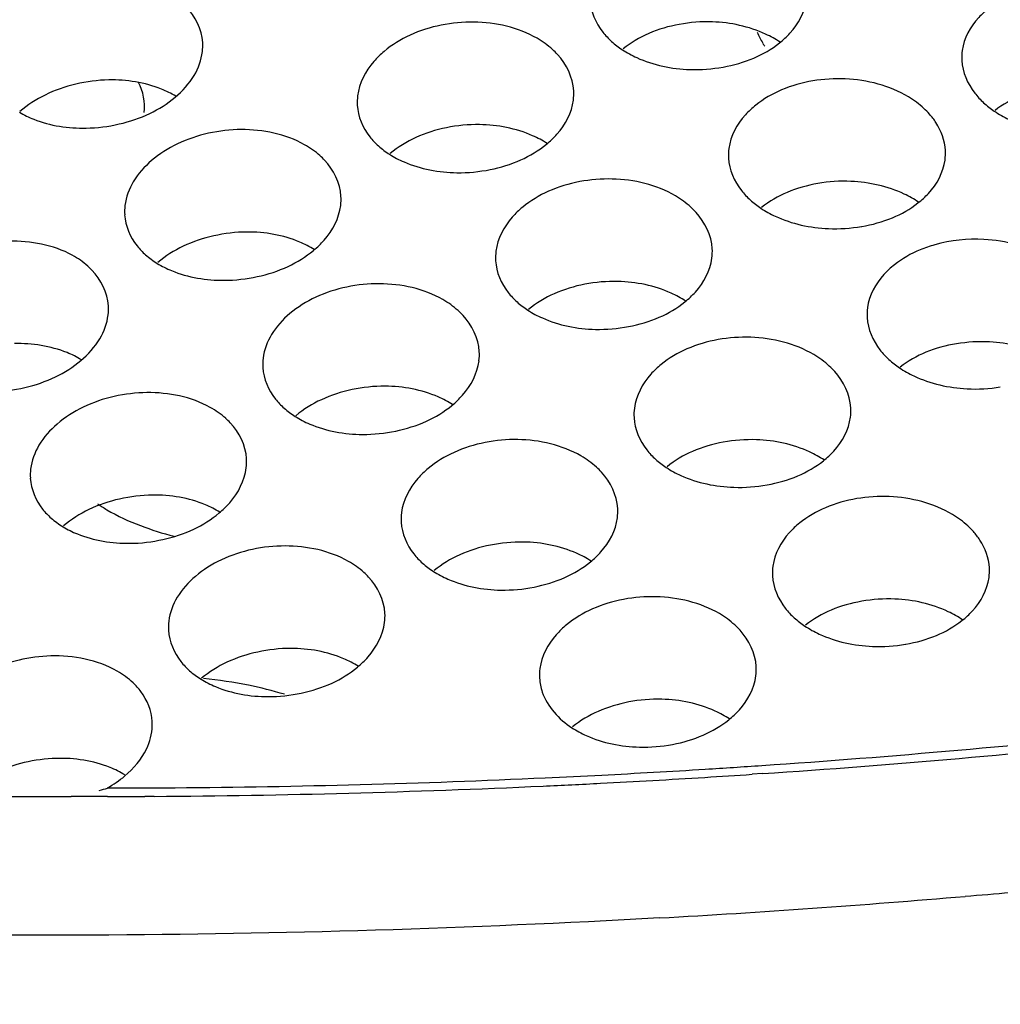
# Model space of a CAD drawing. Units: millimetres. Extents: x 0 to 1200, y 0 to 849.
# Drawn here: x 858 to 860, y 555 to 557 of the extents above; entities that cross this region are included whole.
import ezdxf

# ---------------------------------------------------------------- set-up
doc = ezdxf.new("R2010")
doc.units = ezdxf.units.MM
doc.header["$LTSCALE"] = 66
doc.layers.add('GEOM', color=7, linetype='CONTINUOUS')

msp = doc.modelspace()

# ---------------------------------------------------------------- linework, layer by layer
at = {"layer": 'GEOM', "color": 7, "linetype": 'CONTINUOUS'}
for p, q in [((859.2104, 555.2515), (859.1915, 555.2503)), ((858.0632, 555.2252), (858.0942, 555.2254)), ((858.0942, 555.2254), (858.1276, 555.2256)), ((857.9538, 555.2091), (857.936, 555.2091)), ((857.988, 555.2092), (857.9538, 555.2091)), ((858.0029, 555.2092), (857.988, 555.2092)), ((858.0892, 555.2096), (858.0722, 555.2095))]:
    msp.add_line(p, q, dxfattribs=at)
for centre, radius, start, end in [((858.0818, 556.5935), 0.097, 353.281, 3.173), ((859.3213, 556.6659), 0.1296, 211.8832, 214.7935), ((858.7271, 556.4796), 0.1436, 42.6231, 47.8603), ((859.6736, 556.5712), 0.0957, 172.1777, 183.1382), ((858.7659, 556.5048), 0.0969, 352.9135, 3.1596), ((858.5605, 556.4889), 0.0971, 172.9106, 183.1552), ((859.4064, 556.3673), 0.15, 41.7095, 47.2749), ((859.2445, 556.3912), 0.0966, 172.4998, 183.1463), ((859.4521, 556.3949), 0.0959, 352.4869, 3.1436), ((858.302, 556.2867), 0.1392, 43.26, 48.1928), ((858.3366, 556.3104), 0.0971, 353.1388, 3.1678), ((858.1315, 556.287), 0.0969, 173.1237, 183.1592), ((858.9803, 556.1877), 0.1459, 42.2874, 47.6725), ((859.344, 556.5499), 0.2941, 267.7053, 279.6808), ((858.8155, 556.2023), 0.097, 172.7712, 183.1526), ((859.0215, 556.2138), 0.0967, 352.7679, 3.1542), ((857.877, 556.0858), 0.1352, 43.8817, 48.4549), ((857.908, 556.1083), 0.0969, 353.3148, 3.1736), ((858.5545, 555.9994), 0.1419, 42.8712, 48.0095), ((859.4996, 556.0975), 0.0963, 172.3711, 183.1431), ((859.6148, 555.7598), 0.2877, 87.096, 99.3227), ((858.3865, 556.0053), 0.0971, 172.9945, 183.1572), ((858.5917, 556.0241), 0.097, 353.0012, 3.1627), ((859.2339, 555.8937), 0.1478, 42.0078, 47.5025), ((859.602, 556.2547), 0.2943, 267.2302, 279.2047), ((859.0705, 555.9129), 0.0969, 172.6414, 183.1497), ((859.2772, 555.9205), 0.0964, 352.6339, 3.1493), ((858.1291, 555.8034), 0.138, 43.4473, 48.2877), ((858.1626, 555.8268), 0.097, 353.1906, 3.1693), ((858.8077, 555.7096), 0.1441, 42.5429, 47.8387), ((857.9575, 555.8013), 0.0968, 173.1739, 183.1605), ((858.6414, 555.7204), 0.0971, 172.8699, 183.1549), ((858.847, 555.735), 0.0969, 352.8706, 3.158), ((859.4879, 555.5981), 0.1495, 41.7728, 47.3492), ((859.3256, 555.6212), 0.0966, 172.5215, 183.1469), ((858.3818, 555.5179), 0.1405, 43.0776, 48.1241), ((859.533, 555.6255), 0.0961, 352.5112, 3.1449), ((858.4176, 555.542), 0.0971, 353.0685, 3.165), ((858.2125, 555.521), 0.097, 173.0594, 183.1589), ((859.0612, 555.4176), 0.146, 42.264, 47.6808), ((859.4247, 555.7794), 0.2935, 267.7823, 279.7796), ((858.8964, 555.4328), 0.097, 172.7518, 183.1524), ((859.1025, 555.4437), 0.0967, 352.7483, 3.1536), ((857.9899, 555.3424), 0.0958, 358.4522, 3.1906), ((857.996, 573.1518), 17.9263, 273.88069, 276.19855), ((857.9621, 573.7549), 18.5454, 273.85944, 276.10867), ((857.9811, 573.3601), 18.1352, 272.94972, 273.5536), ((857.9834, 573.3236), 18.0986, 273.55363, 273.8838), ((857.9858, 573.2308), 18.0058, 270.45134, 272.62422), ((857.9805, 573.3706), 18.1457, 272.62052, 272.94981), ((857.9489, 573.932), 18.723, 272.9489, 273.53788), ((857.9494, 573.9236), 18.7146, 273.53787, 273.80545), ((857.8976, 555.5341), 0.3265, 286.0744, 288.8043), ((857.9894, 572.8903), 17.6652, 270.04351, 270.23944), ((857.9557, 573.7571), 18.548, 270.41245, 272.62776), ((857.9494, 573.9218), 18.7128, 272.62392, 272.94892), ((857.9591, 573.3451), 18.136, 269.47227, 269.92718), ((857.959, 573.4675), 18.2584, 270.13774, 270.35523), ((857.8967, 574.9333), 19.9792, 274.8452, 275.32464), ((857.8874, 575.0456), 20.092, 273.23396, 274.84469)]:
    msp.add_arc(centre, radius, start, end, dxfattribs=at)
for points, knots in [([(858.8927, 556.6774), (858.8939, 556.6562), (858.9065, 556.6272), (858.9266, 556.6062), (858.9325, 556.6009)], [0, 0, 0, 0, 0.728693, 1, 1, 1, 1]), ([(859.2418, 556.5981), (859.2487, 556.6036), (859.2723, 556.6249), (859.2888, 556.6552), (859.2917, 556.6781)], [0, 0, 0, 0, 0.276821, 1, 1, 1, 1]), ([(859.6285, 556.6623), (859.6216, 556.657), (859.5983, 556.6363), (859.5819, 556.6066), (859.5788, 556.5842)], [0, 0, 0, 0, 0.27646, 1, 1, 1, 1]), ([(858.8234, 556.5861), (858.8148, 556.594), (858.7723, 556.6242), (858.7186, 556.636), (858.6785, 556.6365)], [0, 0, 0, 0, 0.22571, 1, 1, 1, 1]), ([(859.2431, 556.5995), (859.2347, 556.6052), (859.1962, 556.6264), (859.1518, 556.6359), (859.1183, 556.637)], [0, 0, 0, 0, 0.23255, 1, 1, 1, 1]), ([(858.5133, 556.5827), (858.5064, 556.5769), (858.4832, 556.5548), (858.467, 556.524), (858.4641, 556.5009)], [0, 0, 0, 0, 0.276593, 1, 1, 1, 1]), ([(858.9523, 556.5856), (858.9607, 556.5801), (858.9992, 556.5593), (859.0434, 556.5503), (859.0768, 556.5492)], [0, 0, 0, 0, 0.232027, 1, 1, 1, 1]), ([(859.578, 556.5659), (859.5792, 556.5444), (859.592, 556.5151), (859.6123, 556.4936), (859.6182, 556.4881)], [0, 0, 0, 0, 0.727671, 1, 1, 1, 1]), ([(858.129, 556.4998), (858.1205, 556.505), (858.0821, 556.5239), (858.0382, 556.5307), (858.0054, 556.53)], [0, 0, 0, 0, 0.23118, 1, 1, 1, 1]), ([(859.5082, 556.4775), (859.4995, 556.4855), (859.4572, 556.5166), (859.4037, 556.5301), (859.3633, 556.5319)], [0, 0, 0, 0, 0.226648, 1, 1, 1, 1]), ([(858.8123, 556.4114), (858.8192, 556.417), (858.8427, 556.4389), (858.8592, 556.4697), (858.8621, 556.4929)], [0, 0, 0, 0, 0.27686, 1, 1, 1, 1]), ([(857.8408, 556.4703), (857.8492, 556.4653), (857.8875, 556.447), (857.9309, 556.4406), (857.9635, 556.4412)], [0, 0, 0, 0, 0.230828, 1, 1, 1, 1]), ([(858.4635, 556.4836), (858.4647, 556.4627), (858.477, 556.4341), (858.4969, 556.4135), (858.5027, 556.4083)], [0, 0, 0, 0, 0.729336, 1, 1, 1, 1]), ([(859.1982, 556.4835), (859.1914, 556.4781), (859.168, 556.4567), (859.1517, 556.4266), (859.1487, 556.4038)], [0, 0, 0, 0, 0.276413, 1, 1, 1, 1]), ([(859.638, 556.4725), (859.6465, 556.4667), (859.6847, 556.4452), (859.7288, 556.4348), (859.7624, 556.4327)], [0, 0, 0, 0, 0.23289, 1, 1, 1, 1]), ([(859.5479, 556.4002), (859.5469, 556.4182), (859.5379, 556.4428), (859.5228, 556.4622), (859.5184, 556.4671)], [0, 0, 0, 0, 0.732818, 1, 1, 1, 1]), ([(858.3948, 556.3905), (858.3861, 556.3982), (858.3435, 556.428), (858.2896, 556.4387), (858.2496, 556.4385)], [0, 0, 0, 0, 0.224929, 1, 1, 1, 1]), ([(858.8136, 556.4129), (858.8051, 556.4184), (858.7666, 556.4388), (858.7223, 556.4473), (858.6889, 556.4477)], [0, 0, 0, 0, 0.231978, 1, 1, 1, 1]), ([(858.5232, 556.3929), (858.5316, 556.3875), (858.5701, 556.3675), (858.6142, 556.3595), (858.6474, 556.359)], [0, 0, 0, 0, 0.231525, 1, 1, 1, 1]), ([(859.148, 556.3859), (859.1492, 556.3646), (859.1619, 556.3354), (859.1821, 556.3142), (859.188, 556.3089)], [0, 0, 0, 0, 0.728361, 1, 1, 1, 1]), ([(859.4972, 556.3032), (859.5041, 556.3086), (859.5277, 556.3296), (859.5442, 556.3597), (859.5472, 556.3824)], [0, 0, 0, 0, 0.276863, 1, 1, 1, 1]), ([(859.0785, 556.2956), (859.0698, 556.3035), (859.0274, 556.334), (858.9738, 556.3464), (858.9336, 556.3474)], [0, 0, 0, 0, 0.226074, 1, 1, 1, 1]), ([(859.4985, 556.3046), (859.4901, 556.3103), (859.4517, 556.3317), (859.4073, 556.3416), (859.3737, 556.3431)], [0, 0, 0, 0, 0.232812, 1, 1, 1, 1]), ([(858.383, 556.2159), (858.3899, 556.2217), (858.4136, 556.2441), (858.4302, 556.2754), (858.433, 556.2988)], [0, 0, 0, 0, 0.27709, 1, 1, 1, 1]), ([(858.7685, 556.2955), (858.7616, 556.2899), (858.7384, 556.268), (858.7221, 556.2375), (858.7192, 556.2145)], [0, 0, 0, 0, 0.276495, 1, 1, 1, 1]), ([(859.2077, 556.2936), (859.2161, 556.2879), (859.2545, 556.2669), (859.2988, 556.2574), (859.3323, 556.256)], [0, 0, 0, 0, 0.232309, 1, 1, 1, 1]), ([(858.0347, 556.2816), (858.0359, 556.2611), (858.0479, 556.233), (858.0676, 556.2128), (858.0733, 556.2078)], [0, 0, 0, 0, 0.729913, 1, 1, 1, 1]), ([(857.9667, 556.1869), (857.958, 556.1946), (857.9152, 556.224), (857.8612, 556.2337), (857.8212, 556.2328)], [0, 0, 0, 0, 0.224088, 1, 1, 1, 1]), ([(858.3841, 556.2175), (858.3757, 556.2228), (858.3372, 556.2424), (858.2931, 556.2499), (858.26, 556.2497)], [0, 0, 0, 0, 0.231487, 1, 1, 1, 1]), ([(859.6189, 556.236), (859.5886, 556.2376), (859.548, 556.2333), (859.5101, 556.2205), (859.5013, 556.2169)], [0, 0, 0, 0, 0.760306, 1, 1, 1, 1]), ([(859.7638, 556.1806), (859.7551, 556.1886), (859.7128, 556.2199), (859.6593, 556.2339), (859.6189, 556.236)], [0, 0, 0, 0, 0.226838, 1, 1, 1, 1]), ([(859.0208, 554.9857), (858.3232, 554.9462), (856.9572, 554.9396), (855.0019, 555.1417), (853.2728, 555.5428), (852.2405, 555.9653), (851.7994, 556.2174)], [0, 0, 0, 0, 0.282989, 0.552015, 0.794238, 1, 1, 1, 1]), ([(858.7186, 556.1969), (858.7197, 556.1759), (858.7322, 556.147), (858.7523, 556.1262), (858.7581, 556.1209)], [0, 0, 0, 0, 0.728983, 1, 1, 1, 1]), ([(859.0675, 556.1209), (859.0745, 556.1265), (859.098, 556.1481), (859.1145, 556.1786), (859.1174, 556.2016)], [0, 0, 0, 0, 0.2768, 1, 1, 1, 1]), ([(858.0948, 556.1919), (858.1033, 556.1867), (858.1417, 556.1677), (858.1855, 556.1605), (858.2183, 556.1607)], [0, 0, 0, 0, 0.23111, 1, 1, 1, 1]), ([(859.4538, 556.1893), (859.4469, 556.1839), (859.4236, 556.1628), (859.4072, 556.1329), (859.4042, 556.1103)], [0, 0, 0, 0, 0.276426, 1, 1, 1, 1]), ([(858.6495, 556.1049), (858.6408, 556.1127), (858.5983, 556.1427), (858.5445, 556.1541), (858.5045, 556.1543)], [0, 0, 0, 0, 0.225406, 1, 1, 1, 1]), ([(859.0689, 556.1224), (859.0604, 556.128), (859.0219, 556.1488), (858.9775, 556.1578), (858.944, 556.1586)], [0, 0, 0, 0, 0.232256, 1, 1, 1, 1]), ([(858.7781, 556.1056), (858.7866, 556.1001), (858.8251, 556.0797), (858.8692, 556.0711), (858.9026, 556.0703)], [0, 0, 0, 0, 0.231808, 1, 1, 1, 1]), ([(859.4035, 556.0922), (859.4047, 556.0708), (859.4174, 556.0415), (859.4377, 556.0202), (859.4436, 556.0148)], [0, 0, 0, 0, 0.728069, 1, 1, 1, 1]), ([(859.3338, 556.0027), (859.3251, 556.0107), (859.2827, 556.0414), (859.2292, 556.0544), (859.189, 556.0557)], [0, 0, 0, 0, 0.226356, 1, 1, 1, 1]), ([(857.9549, 556.0144), (857.9465, 556.0195), (857.9081, 556.0382), (857.8643, 556.0447), (857.8316, 556.044)], [0, 0, 0, 0, 0.231075, 1, 1, 1, 1]), ([(859.754, 556.0078), (859.7455, 556.0136), (859.7072, 556.0352), (859.6629, 556.0455), (859.6293, 556.0472)], [0, 0, 0, 0, 0.233041, 1, 1, 1, 1]), ([(858.2895, 556), (858.2907, 555.9792), (858.3029, 555.9508), (858.3227, 555.9303), (858.3285, 555.9252)], [0, 0, 0, 0, 0.729545, 1, 1, 1, 1]), ([(858.6381, 555.9302), (858.645, 555.9359), (858.6686, 555.958), (858.6851, 555.989), (858.688, 556.0122)], [0, 0, 0, 0, 0.276922, 1, 1, 1, 1]), ([(859.0238, 556.0056), (859.017, 556.0001), (858.9937, 555.9785), (858.9774, 555.9481), (858.9744, 555.9253)], [0, 0, 0, 0, 0.276445, 1, 1, 1, 1]), ([(859.4632, 555.9994), (859.4717, 555.9937), (859.51, 555.9724), (859.5542, 555.9625), (859.5878, 555.9608)], [0, 0, 0, 0, 0.232562, 1, 1, 1, 1]), ([(858.6394, 555.9317), (858.6309, 555.9371), (858.5924, 555.9573), (858.5481, 555.9654), (858.5149, 555.9655)], [0, 0, 0, 0, 0.231769, 1, 1, 1, 1]), ([(858.221, 555.9064), (858.2123, 555.9141), (858.1696, 555.9437), (858.1157, 555.9542), (858.0757, 555.9537)], [0, 0, 0, 0, 0.224672, 1, 1, 1, 1]), ([(858.3493, 555.9096), (858.3577, 555.9043), (858.3962, 555.8846), (858.4402, 555.8769), (858.4733, 555.8767)], [0, 0, 0, 0, 0.231382, 1, 1, 1, 1]), ([(858.9738, 555.9075), (858.9749, 555.8863), (858.9875, 555.8573), (859.0077, 555.8363), (859.0135, 555.8309)], [0, 0, 0, 0, 0.72867, 1, 1, 1, 1]), ([(859.3229, 555.8282), (859.3298, 555.8336), (859.3533, 555.855), (859.3698, 555.8853), (859.3728, 555.9082)], [0, 0, 0, 0, 0.276792, 1, 1, 1, 1]), ([(858.9044, 555.8164), (858.8957, 555.8243), (858.8533, 555.8546), (858.7996, 555.8665), (858.7595, 555.8672)], [0, 0, 0, 0, 0.225782, 1, 1, 1, 1]), ([(859.3242, 555.8296), (859.3158, 555.8352), (859.2773, 555.8564), (859.2329, 555.8658), (859.1994, 555.8669)], [0, 0, 0, 0, 0.232504, 1, 1, 1, 1]), ([(858.2089, 555.7319), (858.2159, 555.7377), (858.2396, 555.7603), (858.2562, 555.7917), (858.259, 555.8152)], [0, 0, 0, 0, 0.277183, 1, 1, 1, 1]), ([(859.0333, 555.8157), (859.0418, 555.8101), (859.0802, 555.7893), (859.1245, 555.7803), (859.1579, 555.7792)], [0, 0, 0, 0, 0.232068, 1, 1, 1, 1]), ([(858.5943, 555.814), (858.5875, 555.8083), (858.5642, 555.7862), (858.5479, 555.7556), (858.5451, 555.7325)], [0, 0, 0, 0, 0.27656, 1, 1, 1, 1]), ([(857.8608, 555.796), (857.862, 555.7756), (857.874, 555.7476), (857.8935, 555.7276), (857.8992, 555.7226)], [0, 0, 0, 0, 0.730056, 1, 1, 1, 1]), ([(858.21, 555.7335), (858.2016, 555.7387), (858.1631, 555.7581), (858.1191, 555.7653), (858.0861, 555.7649)], [0, 0, 0, 0, 0.231349, 1, 1, 1, 1]), ([(859.5892, 555.708), (859.5805, 555.716), (859.5382, 555.747), (859.4847, 555.7604), (859.4444, 555.7621)], [0, 0, 0, 0, 0.226576, 1, 1, 1, 1]), ([(857.9849, 555.7488), (857.9905, 555.745), (858.0155, 555.729), (858.0427, 555.7167), (858.0641, 555.7086)], [0, 0, 0, 0, 0.229379, 1, 1, 1, 1]), ([(857.9211, 555.7065), (857.9295, 555.7014), (857.9679, 555.6825), (858.0116, 555.6756), (858.0444, 555.676)], [0, 0, 0, 0, 0.231025, 1, 1, 1, 1]), ([(858.5445, 555.7151), (858.5456, 555.6941), (858.558, 555.6654), (858.578, 555.6447), (858.5838, 555.6395)], [0, 0, 0, 0, 0.729216, 1, 1, 1, 1]), ([(858.8933, 555.6417), (858.9002, 555.6473), (858.9238, 555.6691), (858.9403, 555.6999), (858.9431, 555.723)], [0, 0, 0, 0, 0.276826, 1, 1, 1, 1]), ([(859.2792, 555.7135), (859.2724, 555.708), (859.2491, 555.6867), (859.2328, 555.6565), (859.2298, 555.6338)], [0, 0, 0, 0, 0.27643, 1, 1, 1, 1]), ([(859.6289, 555.6308), (859.6279, 555.6488), (859.6189, 555.6733), (859.6038, 555.6927), (859.5994, 555.6976)], [0, 0, 0, 0, 0.732903, 1, 1, 1, 1]), ([(858.4756, 555.6225), (858.4669, 555.6302), (858.4243, 555.6601), (858.3705, 555.6711), (858.3305, 555.6711)], [0, 0, 0, 0, 0.225142, 1, 1, 1, 1]), ([(858.8946, 555.6432), (858.8862, 555.6487), (858.8476, 555.6692), (858.8033, 555.6778), (858.7699, 555.6784)], [0, 0, 0, 0, 0.232026, 1, 1, 1, 1]), ([(858.6041, 555.6242), (858.6126, 555.6187), (858.6511, 555.5986), (858.6952, 555.5903), (858.7284, 555.5898)], [0, 0, 0, 0, 0.231638, 1, 1, 1, 1]), ([(859.2291, 555.6159), (859.2303, 555.5945), (859.2429, 555.5654), (859.2631, 555.5442), (859.269, 555.5389)], [0, 0, 0, 0, 0.728389, 1, 1, 1, 1]), ([(859.5783, 555.5336), (859.5852, 555.539), (859.6088, 555.5601), (859.6253, 555.5903), (859.6283, 555.613)], [0, 0, 0, 0, 0.27682, 1, 1, 1, 1]), ([(863.164, 553.1099), (862.5007, 552.9184), (861.1109, 552.619), (858.9765, 552.4035), (856.8394, 552.4171), (854.837, 552.6579), (853.0974, 553.1095), (851.8839, 553.6675), (851.1607, 554.2162), (850.7765, 554.6385), (850.5268, 555.0907), (850.4569, 555.4128), (850.4482, 555.5688)], [0, 0, 0, 0, 0.148267, 0.304402, 0.45987, 0.606328, 0.736359, 0.844711, 0.890277, 0.930487, 0.966452, 1, 1, 1, 1]), ([(859.1595, 555.5256), (859.1509, 555.5335), (859.1085, 555.564), (859.0549, 555.5765), (859.0147, 555.5775)], [0, 0, 0, 0, 0.226083, 1, 1, 1, 1]), ([(859.5796, 555.535), (859.5712, 555.5407), (859.5328, 555.5621), (859.4884, 555.5719), (859.4548, 555.5733)], [0, 0, 0, 0, 0.232726, 1, 1, 1, 1]), ([(863.1956, 552.9973), (862.5129, 552.8049), (861.086, 552.5051), (858.8981, 552.2935), (856.7129, 552.3151), (854.9637, 552.5311), (853.682, 552.8281), (852.8326, 553.0969), (852.0823, 553.4135), (851.4425, 553.7733), (850.9229, 554.1714), (850.5318, 554.604), (850.2782, 555.0671), (850.2073, 555.3966), (850.1985, 555.5562)], [0, 0, 0, 0, 0.148896, 0.305239, 0.46065, 0.606842, 0.674185, 0.736641, 0.793646, 0.844876, 0.890336, 0.930492, 0.966438, 1, 1, 1, 1]), ([(858.464, 555.4478), (858.4709, 555.4535), (858.4945, 555.4758), (858.5111, 555.5069), (858.5139, 555.5303)], [0, 0, 0, 0, 0.276996, 1, 1, 1, 1]), ([(858.8495, 555.5259), (858.8427, 555.5203), (858.8194, 555.4985), (858.8031, 555.468), (858.8002, 555.4451)], [0, 0, 0, 0, 0.276491, 1, 1, 1, 1]), ([(858.1156, 555.5157), (858.1167, 555.495), (858.1289, 555.4667), (858.1487, 555.4463), (858.1544, 555.4412)], [0, 0, 0, 0, 0.729693, 1, 1, 1, 1]), ([(859.2887, 555.5235), (859.2972, 555.5179), (859.3356, 555.4969), (859.3798, 555.4874), (859.4133, 555.4861)], [0, 0, 0, 0, 0.232305, 1, 1, 1, 1]), ([(858.4652, 555.4494), (858.4568, 555.4547), (858.4182, 555.4746), (858.3741, 555.4823), (858.3409, 555.4823)], [0, 0, 0, 0, 0.231605, 1, 1, 1, 1]), ([(858.0503, 555.4189), (858.0415, 555.4271), (857.9973, 555.4591), (857.9404, 555.4695), (857.8984, 555.4684)], [0, 0, 0, 0, 0.223352, 1, 1, 1, 1]), ([(858.0856, 555.3477), (858.0845, 555.3673), (858.0736, 555.3942), (858.0555, 555.4139), (858.0503, 555.4189)], [0, 0, 0, 0, 0.731318, 1, 1, 1, 1]), ([(858.1755, 555.4256), (858.1839, 555.4203), (858.2224, 555.4009), (858.2663, 555.3934), (858.2993, 555.3934)], [0, 0, 0, 0, 0.231269, 1, 1, 1, 1]), ([(858.7996, 555.4275), (858.8001, 555.4188), (858.8072, 555.3818), (858.8352, 555.3516), (858.8592, 555.336)], [0, 0, 0, 0, 0.232975, 1, 1, 1, 1]), ([(859.1486, 555.3509), (859.1555, 555.3564), (859.179, 555.378), (859.1955, 555.4085), (859.1984, 555.4315)], [0, 0, 0, 0, 0.27678, 1, 1, 1, 1]), ([(859.1499, 555.3523), (859.1415, 555.3579), (859.103, 555.3788), (859.0586, 555.3878), (859.0251, 555.3887)], [0, 0, 0, 0, 0.232259, 1, 1, 1, 1]), ([(858.8592, 555.336), (858.8676, 555.3305), (858.9061, 555.31), (858.9503, 555.3013), (858.9837, 555.3005)], [0, 0, 0, 0, 0.231876, 1, 1, 1, 1]), ([(858.0349, 555.2495), (858.0263, 555.2547), (857.987, 555.2739), (857.9423, 555.2805), (857.9088, 555.2796)], [0, 0, 0, 0, 0.231258, 1, 1, 1, 1])]:
    msp.add_open_spline(points, degree=3, knots=knots, dxfattribs=at)
for points in [[(858.1787, 556.5989), (858.1773, 556.623), (858.1651, 556.6473), (858.1484, 556.6648)], [(858.6785, 556.6365), (858.6385, 556.637), (858.5974, 556.6292), (858.561, 556.6125)], [(859.0572, 556.6324), (859.0379, 556.6289), (859.0188, 556.6234), (859.0008, 556.6155)], [(859.1183, 556.637), (859.0979, 556.6377), (859.0773, 556.6361), (859.0572, 556.6324)], [(859.0008, 556.6155), (858.9839, 556.6082), (858.9678, 556.5987), (858.9536, 556.5871)], [(859.2011, 556.6181), (859.2037, 556.6109), (859.2072, 556.604), (859.2112, 556.5975)], [(858.561, 556.6125), (858.5439, 556.6047), (858.5277, 556.5947), (858.5133, 556.5827)], [(858.9325, 556.6009), (858.9387, 556.5953), (858.9453, 556.5902), (858.9523, 556.5856)], [(859.1947, 556.5703), (859.2114, 556.5775), (859.2275, 556.5868), (859.2418, 556.5981)], [(858.1628, 556.5383), (858.1707, 556.5516), (858.1763, 556.5668), (858.1781, 556.5821)], [(858.8627, 556.5102), (858.8613, 556.5345), (858.8492, 556.5589), (858.8328, 556.5769)], [(859.138, 556.5538), (859.1574, 556.5572), (859.1766, 556.5626), (859.1947, 556.5703)], [(859.0768, 556.5492), (859.0973, 556.5486), (859.1179, 556.5501), (859.138, 556.5538)], [(858.0054, 556.53), (857.985, 556.5296), (857.9645, 556.5269), (857.9446, 556.5222)], [(858.0707, 556.4699), (858.0732, 556.4886), (858.0691, 556.5088), (858.0605, 556.5255)], [(858.1279, 556.4982), (858.1414, 556.5096), (858.1537, 556.5231), (858.1628, 556.5383)], [(859.3633, 556.5319), (859.3236, 556.5336), (859.2824, 556.5272), (859.2457, 556.5116)], [(857.9446, 556.5222), (857.9251, 556.5176), (857.9059, 556.511), (857.8879, 556.5022)], [(859.2457, 556.5116), (859.2288, 556.5044), (859.2126, 556.495), (859.1982, 556.4835)], [(857.8879, 556.5022), (857.8714, 556.4941), (857.8557, 556.484), (857.8417, 556.472)], [(858.0812, 556.4683), (858.0979, 556.4763), (858.1138, 556.4863), (858.1279, 556.4982)], [(859.6182, 556.4881), (859.6244, 556.4824), (859.6311, 556.4772), (859.638, 556.4725)], [(859.6863, 556.5003), (859.6696, 556.4936), (859.6535, 556.4848), (859.6393, 556.4738)], [(858.0245, 556.4488), (858.044, 556.4533), (858.0632, 556.4597), (858.0812, 556.4683)], [(857.9635, 556.4412), (857.984, 556.4415), (858.0045, 556.4442), (858.0245, 556.4488)], [(858.2496, 556.4385), (858.2095, 556.4382), (858.1684, 556.4295), (858.1322, 556.4122)], [(858.6279, 556.4419), (858.6085, 556.4379), (858.5894, 556.432), (858.5714, 556.4237)], [(858.6889, 556.4477), (858.6685, 556.448), (858.6479, 556.4459), (858.6279, 556.4419)], [(858.5714, 556.4237), (858.5546, 556.4161), (858.5386, 556.4063), (858.5244, 556.3945)], [(858.1322, 556.4122), (858.115, 556.404), (858.0987, 556.3937), (858.0843, 556.3813)], [(858.5027, 556.4083), (858.5091, 556.4026), (858.516, 556.3975), (858.5232, 556.3929)], [(858.7651, 556.3826), (858.7819, 556.3901), (858.798, 556.3997), (858.8123, 556.4114)], [(858.0843, 556.3813), (858.0713, 556.3702), (858.0595, 556.3571), (858.0507, 556.3424)], [(858.4335, 556.3158), (858.4322, 556.34), (858.42, 556.3644), (858.4034, 556.3821)], [(858.7085, 556.3648), (858.7279, 556.3687), (858.747, 556.3745), (858.7651, 556.3826)], [(858.6474, 556.359), (858.6678, 556.3588), (858.6884, 556.3608), (858.7085, 556.3648)], [(858.0507, 556.3424), (858.0428, 556.3291), (858.0371, 556.314), (858.0353, 556.2986)], [(858.9336, 556.3474), (858.8938, 556.3483), (858.8526, 556.341), (858.8161, 556.3248)], [(859.3737, 556.3431), (859.3533, 556.344), (859.3327, 556.3426), (859.3126, 556.3391)], [(858.8161, 556.3248), (858.7991, 556.3172), (858.7828, 556.3074), (858.7685, 556.2955)], [(859.2562, 556.3228), (859.2393, 556.3157), (859.2232, 556.3064), (859.209, 556.295)], [(859.3126, 556.3391), (859.2933, 556.3358), (859.2742, 556.3305), (859.2562, 556.3228)], [(859.188, 556.3089), (859.1942, 556.3033), (859.2008, 556.2982), (859.2077, 556.2936)], [(859.4501, 556.276), (859.4669, 556.2829), (859.4829, 556.292), (859.4972, 556.3032)], [(859.118, 556.2191), (859.1167, 556.2434), (859.1046, 556.2678), (859.0882, 556.2859)], [(859.3935, 556.2599), (859.4128, 556.2632), (859.432, 556.2684), (859.4501, 556.276)], [(858.1991, 556.2426), (858.1797, 556.2383), (858.1605, 556.232), (858.1426, 556.2234)], [(858.26, 556.2497), (858.2396, 556.2495), (858.2191, 556.2471), (858.1991, 556.2426)], [(858.1426, 556.2234), (858.1259, 556.2155), (858.11, 556.2055), (858.0959, 556.1936)], [(858.336, 556.1864), (858.3528, 556.1942), (858.3688, 556.204), (858.383, 556.2159)], [(859.5013, 556.2169), (859.4843, 556.2098), (859.4681, 556.2006), (859.4538, 556.1893)], [(858.0733, 556.2078), (858.08, 556.2019), (858.0872, 556.1966), (858.0948, 556.1919)], [(858.0048, 556.1137), (858.0034, 556.1378), (857.9912, 556.1621), (857.9745, 556.1795)], [(858.2793, 556.1675), (858.2988, 556.1718), (858.318, 556.1779), (858.336, 556.1864)], [(858.2183, 556.1607), (858.2388, 556.1608), (858.2594, 556.1632), (858.2793, 556.1675)], [(858.5045, 556.1543), (858.4644, 556.1546), (858.4233, 556.1464), (858.387, 556.1295)], [(858.883, 556.1534), (858.8637, 556.1497), (858.8445, 556.144), (858.8265, 556.136)], [(858.944, 556.1586), (858.9236, 556.1591), (858.9031, 556.1573), (858.883, 556.1534)], [(858.387, 556.1295), (858.3699, 556.1216), (858.3536, 556.1115), (858.3392, 556.0993)], [(858.8265, 556.136), (858.8097, 556.1285), (858.7936, 556.1188), (858.7794, 556.1072)], [(858.7581, 556.1209), (858.7644, 556.1153), (858.7711, 556.1102), (858.7781, 556.1056)], [(859.0203, 556.0926), (859.0372, 556.0999), (859.0533, 556.1094), (859.0675, 556.1209)], [(857.9889, 556.0531), (857.9968, 556.0664), (858.0025, 556.0816), (858.0042, 556.097)], [(858.3392, 556.0993), (858.3262, 556.0883), (858.3144, 556.0754), (858.3056, 556.0608)], [(858.6886, 556.0294), (858.6872, 556.0537), (858.6751, 556.0781), (858.6585, 556.096)], [(858.9637, 556.0754), (858.9831, 556.0791), (859.0023, 556.0847), (859.0203, 556.0926)], [(858.9026, 556.0703), (858.923, 556.0699), (858.9436, 556.0716), (858.9637, 556.0754)], [(857.9539, 556.0127), (857.9675, 556.0242), (857.9798, 556.0378), (857.9889, 556.0531)], [(858.3056, 556.0608), (858.2976, 556.0476), (858.292, 556.0325), (858.2901, 556.0172)], [(859.189, 556.0557), (859.1491, 556.0571), (859.1079, 556.0502), (859.0714, 556.0343)], [(859.0714, 556.0343), (859.0544, 556.0269), (859.0382, 556.0173), (859.0238, 556.0056)], [(859.5681, 556.0438), (859.5489, 556.0406), (859.5297, 556.0355), (859.5117, 556.0281)], [(859.4436, 556.0148), (859.4497, 556.0092), (859.4563, 556.004), (859.4632, 555.9994)], [(859.5117, 556.0281), (859.4949, 556.0211), (859.4788, 556.012), (859.4645, 556.0008)], [(857.9073, 555.9828), (857.924, 555.9908), (857.9398, 556.0008), (857.9539, 556.0127)], [(857.8506, 555.963), (857.8701, 555.9676), (857.8893, 555.9741), (857.9073, 555.9828)], [(859.3734, 555.9258), (859.3721, 555.9502), (859.3601, 555.9745), (859.3438, 555.9927)], [(857.7897, 555.9552), (857.8101, 555.9556), (857.8307, 555.9583), (857.8506, 555.963)], [(858.5149, 555.9655), (858.4944, 555.9657), (858.4739, 555.9635), (858.4539, 555.9593)], [(858.0757, 555.9537), (858.0356, 555.9533), (857.9945, 555.9443), (857.9583, 555.9269)], [(858.4539, 555.9593), (858.4345, 555.9551), (858.4154, 555.9491), (858.3974, 555.9407)], [(857.9583, 555.9269), (857.9411, 555.9187), (857.9248, 555.9083), (857.9103, 555.8958)], [(858.3285, 555.9252), (858.335, 555.9194), (858.342, 555.9142), (858.3493, 555.9096)], [(858.3974, 555.9407), (858.3806, 555.933), (858.3647, 555.9231), (858.3505, 555.9112)], [(858.591, 555.901), (858.6078, 555.9087), (858.6239, 555.9184), (858.6381, 555.9302)], [(857.9103, 555.8958), (857.8973, 555.8846), (857.8856, 555.8715), (857.8768, 555.8567)], [(858.2595, 555.8321), (858.2582, 555.8563), (858.246, 555.8807), (858.2293, 555.8983)], [(858.5344, 555.8829), (858.5538, 555.8869), (858.573, 555.8928), (858.591, 555.901)], [(858.4733, 555.8767), (858.4938, 555.8766), (858.5143, 555.8787), (858.5344, 555.8829)], [(857.8768, 555.8567), (857.8688, 555.8434), (857.8632, 555.8282), (857.8614, 555.8129)], [(858.7595, 555.8672), (858.7196, 555.8678), (858.6784, 555.8601), (858.642, 555.8436)], [(859.1383, 555.8624), (859.119, 555.8588), (859.0998, 555.8533), (859.0818, 555.8455)], [(859.1994, 555.8669), (859.179, 555.8676), (859.1584, 555.866), (859.1383, 555.8624)], [(858.642, 555.8436), (858.625, 555.8359), (858.6087, 555.826), (858.5943, 555.814)], [(859.0818, 555.8455), (859.065, 555.8382), (859.0489, 555.8287), (859.0346, 555.8172)], [(859.0135, 555.8309), (859.0197, 555.8254), (859.0264, 555.8203), (859.0333, 555.8157)], [(859.2757, 555.8003), (859.2925, 555.8075), (859.3086, 555.8168), (859.3229, 555.8282)], [(858.9438, 555.7403), (858.9424, 555.7647), (858.9303, 555.7891), (858.9139, 555.807)], [(859.2191, 555.7837), (859.2385, 555.7872), (859.2576, 555.7926), (859.2757, 555.8003)], [(859.1579, 555.7792), (859.1784, 555.7785), (859.199, 555.7801), (859.2191, 555.7837)], [(858.0861, 555.7649), (858.0657, 555.7647), (858.0452, 555.7622), (858.0253, 555.7576)], [(859.4444, 555.7621), (859.4047, 555.7637), (859.3634, 555.7572), (859.3268, 555.7417)], [(858.0253, 555.7576), (858.0058, 555.7532), (857.9866, 555.7468), (857.9687, 555.7381)], [(857.9687, 555.7381), (857.952, 555.7301), (857.9362, 555.7201), (857.9221, 555.7082)], [(858.1621, 555.7022), (858.1788, 555.7101), (858.1947, 555.72), (858.2089, 555.7319)], [(859.3268, 555.7417), (859.3099, 555.7344), (859.2936, 555.725), (859.2792, 555.7135)], [(857.8992, 555.7226), (857.906, 555.7166), (857.9134, 555.7112), (857.9211, 555.7065)], [(858.0641, 555.7086), (858.0842, 555.7009), (858.1048, 555.6945), (858.1257, 555.689)], [(858.1054, 555.6831), (858.1248, 555.6874), (858.144, 555.6937), (858.1621, 555.7022)], [(858.0444, 555.676), (858.0649, 555.6762), (858.0854, 555.6786), (858.1054, 555.6831)], [(858.3305, 555.6711), (858.2904, 555.6711), (858.2493, 555.6627), (858.213, 555.6457)], [(858.7089, 555.6727), (858.6896, 555.6688), (858.6704, 555.663), (858.6524, 555.6548)], [(858.7699, 555.6784), (858.7495, 555.6787), (858.7289, 555.6767), (858.7089, 555.6727)], [(858.6524, 555.6548), (858.6356, 555.6472), (858.6196, 555.6375), (858.6053, 555.6257)], [(858.213, 555.6457), (858.1959, 555.6376), (858.1796, 555.6274), (858.1652, 555.6151)], [(858.5838, 555.6395), (858.5901, 555.6339), (858.597, 555.6287), (858.6041, 555.6242)], [(858.8461, 555.613), (858.863, 555.6204), (858.879, 555.63), (858.8933, 555.6417)], [(858.1652, 555.6151), (858.1522, 555.6041), (858.1404, 555.5911), (858.1316, 555.5765)], [(858.5145, 555.5474), (858.5131, 555.5717), (858.501, 555.5961), (858.4844, 555.6138)], [(858.7895, 555.5954), (858.8089, 555.5992), (858.8281, 555.6049), (858.8461, 555.613)], [(858.7284, 555.5898), (858.7489, 555.5895), (858.7695, 555.5914), (858.7895, 555.5954)], [(858.1316, 555.5765), (858.1236, 555.5632), (858.118, 555.5481), (858.1161, 555.5327)], [(859.0147, 555.5775), (858.9748, 555.5785), (858.9336, 555.5712), (858.8972, 555.5551)], [(859.3937, 555.5692), (859.3744, 555.5658), (859.3552, 555.5605), (859.3372, 555.5529)], [(859.4548, 555.5733), (859.4344, 555.5741), (859.4138, 555.5727), (859.3937, 555.5692)], [(858.8972, 555.5551), (858.8802, 555.5475), (858.8639, 555.5378), (858.8495, 555.5259)], [(859.3372, 555.5529), (859.3204, 555.5457), (859.3043, 555.5364), (859.29, 555.525)], [(859.269, 555.5389), (859.2752, 555.5333), (859.2818, 555.5282), (859.2887, 555.5235)], [(859.5312, 555.5062), (859.5479, 555.5132), (859.564, 555.5224), (859.5783, 555.5336)], [(859.1991, 555.449), (859.1977, 555.4734), (859.1857, 555.4978), (859.1693, 555.5158)], [(859.4746, 555.4901), (859.4939, 555.4934), (859.5131, 555.4987), (859.5312, 555.5062)], [(858.28, 555.4757), (858.2606, 555.4715), (858.2414, 555.4653), (858.2234, 555.4569)], [(858.3409, 555.4823), (858.3205, 555.4823), (858.2999, 555.48), (858.28, 555.4757)], [(857.8984, 555.4684), (857.8594, 555.4673), (857.8196, 555.4583), (857.7844, 555.4413)], [(858.2234, 555.4569), (858.2067, 555.449), (858.1908, 555.4391), (858.1766, 555.4272)], [(858.1544, 555.4412), (858.161, 555.4354), (858.168, 555.4302), (858.1755, 555.4256)], [(858.417, 555.4184), (858.4337, 555.4262), (858.4498, 555.436), (858.464, 555.4478)], [(858.2631, 555.4143), (858.2357, 555.4198), (858.208, 555.4239), (858.1801, 555.4268)], [(858.3603, 555.3999), (858.3797, 555.404), (858.3989, 555.4101), (858.417, 555.4184)], [(858.3294, 555.3977), (858.3076, 555.4043), (858.2855, 555.4098), (858.2631, 555.4143)], [(858.2993, 555.3934), (858.3198, 555.3934), (858.3403, 555.3957), (858.3603, 555.3999)], [(858.9641, 555.3836), (858.9447, 555.3799), (858.9256, 555.3742), (858.9076, 555.3663)], [(859.0251, 555.3887), (859.0047, 555.3892), (858.9841, 555.3874), (858.9641, 555.3836)], [(858.9076, 555.3663), (858.8908, 555.3588), (858.8747, 555.3492), (858.8604, 555.3376)], [(859.1014, 555.3226), (859.1182, 555.3299), (859.1343, 555.3394), (859.1486, 555.3509)], [(858.0749, 555.2968), (858.0813, 555.3101), (858.0853, 555.325), (858.0857, 555.3398)], [(859.0448, 555.3055), (859.0642, 555.3091), (859.0833, 555.3147), (859.1014, 555.3226)], [(858.0349, 555.2472), (858.0511, 555.2609), (858.0656, 555.2777), (858.0749, 555.2968)], [(858.9837, 555.3005), (859.0041, 555.3), (859.0247, 555.3017), (859.0448, 555.3055)], [(857.8497, 555.2718), (857.8309, 555.2673), (857.8123, 555.2609), (857.7948, 555.2525)], [(857.9088, 555.2796), (857.889, 555.2791), (857.8691, 555.2764), (857.8497, 555.2718)], [(858.0028, 555.2251), (858.0141, 555.2314), (858.025, 555.2388), (858.0349, 555.2472)]]:
    msp.add_open_spline(points, degree=3, dxfattribs=at)

doc.saveas('drawing.dxf')
